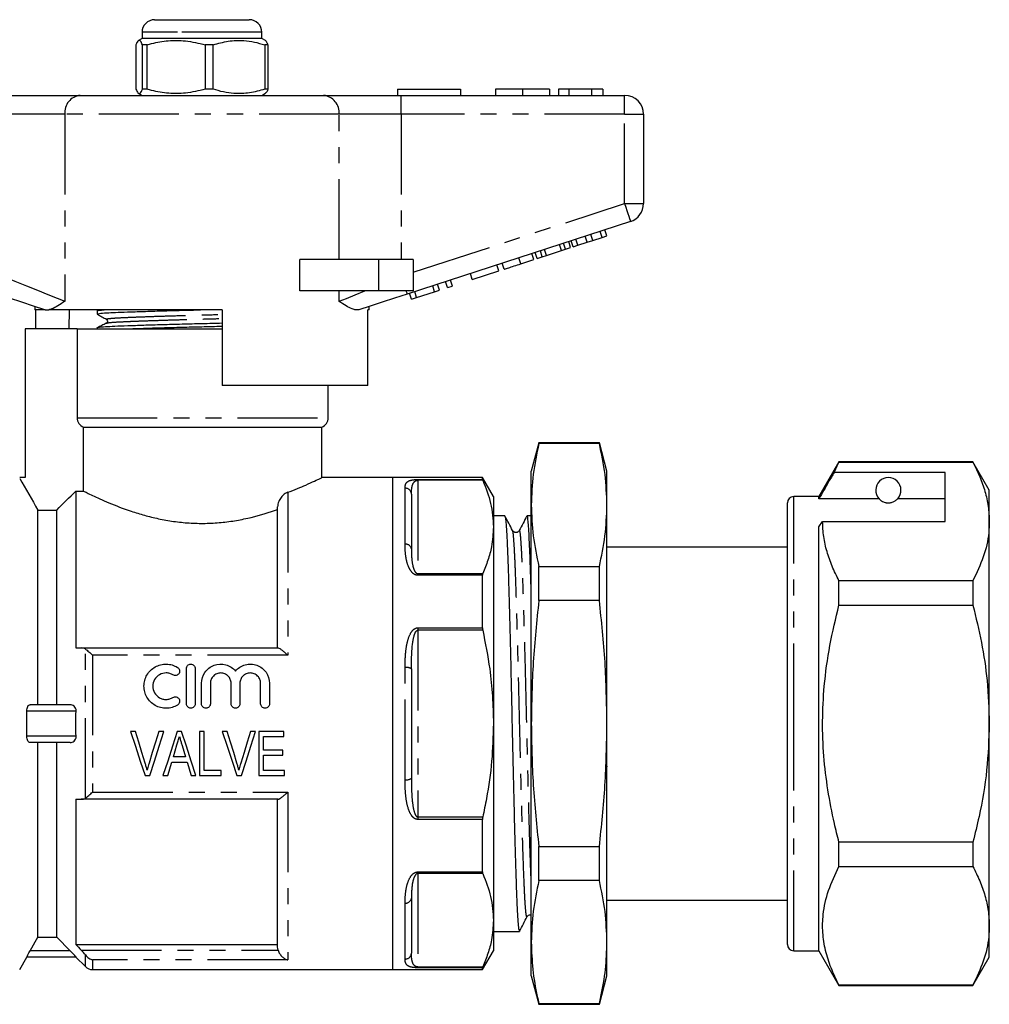
# Model space of a CAD drawing. Extents: x 145 to 261, y 86 to 264.
# Drawn here: x 185 to 261, y 186 to 264 of the extents above; entities that cross this region are included whole.
import ezdxf

# ---------------------------------------------------------------- set-up
doc = ezdxf.new("R2010")
doc.units = 0
doc.linetypes.add('PHANTOM', pattern=[12.7, 6.35, -1.27, 1.27, -1.27, 1.27, -1.27])
doc.layers.get('0').update_dxf_attribs({"linetype": 'CONTINUOUS'})

msp = doc.modelspace()

# ---------------------------------------------------------------- linework, layer by layer
at = {"color": 7, "linetype": 'CONTINUOUS'}
for p, q in [((195.345, 264.467), (197.563, 264.467)), ((197.563, 264.467), (202.845, 264.467)), ((194.345, 263.467), (194.345, 262.967)), ((203.845, 262.967), (203.845, 263.467)), ((193.863, 262.477), (193.863, 258.958)), ((194.345, 262.967), (194.068, 262.808)), ((203.845, 262.967), (194.345, 262.967)), ((194.751, 262.477), (194.38, 262.477)), ((194.38, 258.958), (194.38, 262.477)), ((194.751, 258.958), (194.751, 262.477)), ((199.983, 262.477), (199.354, 262.477)), ((199.354, 262.477), (199.354, 258.958)), ((199.983, 258.958), (199.983, 262.477)), ((204.122, 262.808), (203.845, 262.967)), ((204.327, 262.477), (204.069, 262.477)), ((204.069, 262.477), (204.069, 258.958)), ((204.327, 262.477), (204.327, 258.958)), ((183.297, 258.467), (189.452, 258.467)), ((189.452, 258.467), (208.738, 258.467)), ((194.055, 258.635), (194.345, 258.467)), ((194.751, 258.958), (194.38, 258.958)), ((199.983, 258.958), (199.354, 258.958)), ((203.845, 258.467), (204.135, 258.635)), ((204.327, 258.958), (204.069, 258.958)), ((208.738, 258.467), (214.893, 258.467)), ((214.595, 258.967), (219.595, 258.967)), ((214.595, 258.967), (214.595, 258.467)), ((214.893, 258.467), (232.595, 258.467)), ((219.595, 258.967), (219.595, 258.467)), ((222.351, 258.967), (222.351, 258.467)), ((224.505, 258.967), (224.505, 258.467)), ((226.646, 258.967), (226.646, 258.467)), ((227.351, 258.967), (227.351, 258.467)), ((228.185, 258.967), (227.351, 258.967)), ((228.185, 258.967), (228.185, 258.467)), ((229.977, 258.967), (228.185, 258.967)), ((229.977, 258.967), (229.977, 258.467)), ((230.877, 258.967), (229.977, 258.967)), ((230.877, 258.967), (230.877, 258.467)), ((234.095, 256.967), (234.095, 249.894)), ((233.059, 248.467), (215.356, 242.716)), ((230.075, 246.972), (229.921, 247.448)), ((230.807, 247.21), (230.653, 247.686)), ((231.191, 247.335), (231.037, 247.811)), ((227.586, 246.164), (227.432, 246.639)), ((227.905, 246.267), (227.751, 246.743)), ((228.316, 246.401), (228.161, 246.876)), ((228.503, 246.462), (228.348, 246.937)), ((228.887, 246.586), (228.732, 247.062)), ((228.887, 246.586), (229.619, 246.824)), ((229.619, 246.824), (229.465, 247.3)), ((229.619, 246.824), (230.075, 246.972)), ((230.075, 246.972), (230.807, 247.21)), ((230.807, 247.21), (231.191, 247.335)), ((225.388, 245.449), (225.233, 245.925)), ((225.66, 245.538), (225.506, 246.013)), ((226.07, 245.671), (225.916, 246.147)), ((226.39, 245.775), (226.235, 246.25)), ((226.39, 245.775), (227.586, 246.164)), ((227.586, 246.164), (227.905, 246.267)), ((227.905, 246.267), (228.316, 246.401)), ((228.503, 246.462), (228.887, 246.586)), ((206.841, 242.967), (206.841, 245.467)), ((213.095, 245.467), (206.841, 245.467)), ((215.845, 245.467), (213.095, 245.467)), ((215.845, 245.467), (215.845, 242.967)), ((223.04, 244.687), (222.886, 245.162)), ((224.363, 245.117), (225.388, 245.449)), ((225.66, 245.538), (226.07, 245.671)), ((226.07, 245.671), (226.39, 245.775)), ((220.523, 243.869), (220.368, 244.344)), ((220.523, 243.869), (222.614, 244.548)), ((222.614, 244.548), (222.459, 245.024)), ((218.559, 243.231), (218.405, 243.706)), ((218.944, 243.356), (218.789, 243.831)), ((213.095, 242.967), (206.841, 242.967)), ((215.845, 242.967), (213.095, 242.967)), ((215.7, 242.302), (215.546, 242.777)), ((216.108, 242.434), (215.954, 242.91)), ((216.108, 242.434), (217.535, 242.898)), ((217.535, 242.898), (217.381, 243.373)), ((217.535, 242.898), (217.919, 243.023)), ((217.919, 243.023), (217.765, 243.498)), ((218.559, 243.231), (218.944, 243.356)), ((215.7, 242.302), (216.108, 242.434)), ((185.845, 241.737), (185.845, 241.467)), ((186.679, 241.467), (185.845, 241.467)), ((185.942, 239.967), (185.942, 241.467)), ((186.679, 241.467), (186.648, 241.476)), ((200.695, 241.467), (186.965, 241.467)), ((188.566, 241.467), (188.541, 239.967)), ((190.795, 241.39), (190.795, 241.136)), ((190.961, 241.467), (190.799, 241.389)), ((200.695, 241.467), (200.695, 235.467)), ((212.345, 241.467), (212.229, 241.467)), ((212.229, 235.467), (212.229, 241.467)), ((212.345, 241.467), (212.345, 241.737)), ((185.095, 239.967), (185.095, 228.167)), ((189.208, 239.967), (185.095, 239.967)), ((189.208, 239.967), (189.208, 232.909)), ((189.208, 239.967), (200.695, 239.967)), ((190.795, 240.053), (190.795, 239.967)), ((212.229, 235.467), (200.695, 235.467)), ((209.095, 232.909), (209.095, 235.467)), ((189.714, 232.167), (208.595, 232.167)), ((189.714, 227.107), (189.714, 232.167)), ((208.595, 228.163), (208.595, 232.167)), ((225.798, 230.917), (225.195, 228.667)), ((230.592, 230.917), (225.798, 230.917)), ((225.798, 230.863), (225.798, 230.917)), ((230.592, 230.863), (225.798, 230.863)), ((231.195, 228.667), (230.592, 230.917)), ((230.592, 230.863), (230.592, 230.917)), ((249.583, 229.417), (247.995, 226.667)), ((249.193, 228.586), (249.583, 229.388)), ((260.196, 229.417), (249.583, 229.417)), ((249.583, 229.388), (249.583, 229.417)), ((249.583, 229.388), (260.196, 229.388)), ((261.495, 227.167), (260.196, 229.417)), ((260.196, 229.417), (260.196, 229.388)), ((185.095, 228.167), (184.652, 228.167)), ((214.195, 228.167), (208.586, 228.167)), ((221.329, 228.167), (214.195, 228.167)), ((214.195, 228.167), (214.195, 189.167)), ((222.195, 226.667), (221.329, 228.167)), ((221.329, 228.019), (221.329, 228.167)), ((225.195, 225.988), (225.195, 228.667)), ((231.195, 225.988), (231.195, 228.667)), ((257.995, 228.586), (249.193, 228.586)), ((257.995, 224.689), (257.995, 228.586)), ((261.495, 224.689), (261.495, 227.167)), ((189.095, 227.107), (189.095, 214.667)), ((189.095, 227.107), (189.714, 227.107)), ((215.695, 226.854), (215.695, 222.524)), ((222.195, 226.667), (222.195, 224.256)), ((247.995, 226.667), (245.995, 226.667)), ((247.995, 226.493), (247.995, 226.667)), ((252.757, 226.493), (247.995, 226.493)), ((257.995, 226.493), (254.233, 226.493)), ((186.095, 210.167), (186.095, 225.601)), ((186.095, 225.601), (187.595, 225.601)), ((187.595, 210.167), (187.595, 225.601)), ((205.095, 214.667), (205.095, 225.856)), ((225.195, 208.667), (225.195, 225.988)), ((231.195, 208.667), (231.195, 225.988)), ((245.495, 208.667), (245.495, 226.167)), ((223.095, 225.142), (222.195, 225.142)), ((225.195, 225.142), (224.865, 225.142)), ((222.195, 224.256), (222.195, 208.667)), ((247.995, 224.256), (248.284, 224.689)), ((247.995, 190.667), (247.995, 224.256)), ((248.284, 224.689), (257.995, 224.689)), ((261.495, 208.667), (261.495, 224.689)), ((224.246, 223.917), (224.244, 223.911)), ((245.495, 222.667), (231.195, 222.667)), ((225.798, 218.417), (225.798, 221.113)), ((225.798, 221.113), (230.592, 221.113)), ((230.592, 218.417), (230.592, 221.113)), ((221.329, 216.262), (221.329, 220.425)), ((249.583, 218.065), (249.583, 219.99)), ((260.196, 219.99), (249.583, 219.99)), ((260.196, 219.99), (260.196, 218.065)), ((230.592, 218.417), (225.798, 218.417)), ((249.583, 218.065), (260.196, 218.065)), ((189.533, 214.667), (205.131, 214.667)), ((197.862, 210.234), (197.862, 213.034)), ((198.562, 213.034), (198.562, 210.234)), ((215.695, 212.998), (215.695, 204.337)), ((199.062, 210.234), (199.062, 211.862)), ((199.762, 211.862), (199.762, 210.234)), ((201.405, 210.234), (201.405, 211.862)), ((202.105, 211.862), (202.105, 210.234)), ((203.749, 210.234), (203.749, 211.862)), ((204.449, 211.862), (204.449, 210.234)), ((188.657, 210.167), (185.482, 210.167)), ((222.195, 208.667), (222.195, 193.079)), ((225.195, 191.347), (225.195, 208.667)), ((231.195, 191.347), (231.195, 208.667)), ((245.495, 191.167), (245.495, 208.667)), ((261.495, 192.646), (261.495, 208.667)), ((193.833, 208.046), (193.44, 208.046)), ((196.066, 208.046), (195.673, 208.046)), ((197.481, 208.046), (197.142, 208.046)), ((199.263, 208.046), (198.904, 208.046)), ((198.904, 208.046), (198.904, 204.546)), ((199.263, 204.95), (199.263, 208.046)), ((201.103, 208.046), (200.709, 208.046)), ((203.336, 208.046), (202.942, 208.046)), ((205.59, 208.046), (203.615, 208.046)), ((203.615, 208.046), (203.615, 204.546)), ((203.974, 206.565), (203.974, 207.642)), ((203.974, 207.642), (205.59, 207.642)), ((205.59, 207.642), (205.59, 208.046)), ((188.657, 207.167), (185.482, 207.167)), ((186.095, 191.734), (186.095, 207.167)), ((187.595, 191.734), (187.595, 207.167)), ((196.831, 206.026), (197.117, 206.991)), ((205.5, 206.565), (203.974, 206.565)), ((203.974, 204.95), (203.974, 206.161)), ((203.974, 206.161), (205.5, 206.161)), ((205.5, 206.161), (205.5, 206.565)), ((196.711, 205.623), (197.911, 205.623)), ((197.791, 206.026), (196.831, 206.026)), ((231.163, 205.252), (231.156, 205.307)), ((231.19, 205.302), (231.185, 205.25)), ((194.592, 204.546), (194.961, 204.546)), ((196.008, 204.546), (196.391, 204.546)), ((198.231, 204.546), (198.614, 204.546)), ((198.904, 204.546), (200.609, 204.546)), ((200.609, 204.95), (199.263, 204.95)), ((200.609, 204.546), (200.609, 204.95)), ((201.861, 204.546), (202.23, 204.546)), ((203.615, 204.546), (205.635, 204.546)), ((205.635, 204.95), (203.974, 204.95)), ((205.635, 204.546), (205.635, 204.95)), ((189.095, 202.667), (189.095, 191.167)), ((205.131, 202.667), (189.533, 202.667)), ((205.095, 190.956), (205.095, 202.667)), ((221.329, 196.91), (221.329, 201.073)), ((249.583, 197.345), (249.583, 199.27)), ((260.196, 199.27), (249.583, 199.27)), ((260.196, 199.27), (260.196, 197.345)), ((225.798, 198.917), (230.592, 198.917)), ((225.798, 196.222), (225.798, 198.917)), ((230.592, 196.222), (230.592, 198.917)), ((249.583, 197.345), (260.196, 197.345)), ((230.592, 196.222), (225.798, 196.222)), ((215.695, 194.811), (215.695, 190.481)), ((231.195, 194.667), (245.495, 194.667)), ((222.195, 193.079), (222.195, 190.667)), ((224.871, 193.424), (224.868, 193.417)), ((222.195, 192.192), (224.25, 192.192)), ((261.495, 190.167), (261.495, 192.646)), ((186.095, 191.734), (187.595, 191.734)), ((188.657, 190.667), (187.595, 191.734)), ((225.195, 188.667), (225.195, 191.347)), ((231.195, 188.667), (231.195, 191.347)), ((189.095, 191.167), (205.095, 191.167)), ((221.329, 189.167), (222.195, 190.667)), ((245.995, 190.667), (247.995, 190.667)), ((247.995, 190.667), (249.583, 187.917)), ((184.652, 189.167), (185.226, 190.162)), ((189.122, 190.167), (185.213, 190.167)), ((189.095, 190.167), (189.861, 189.402)), ((260.196, 187.917), (261.495, 190.167)), ((190.426, 189.167), (214.195, 189.167)), ((214.195, 189.167), (221.329, 189.167)), ((221.329, 189.167), (221.329, 189.316)), ((225.195, 188.667), (225.798, 186.417)), ((230.592, 186.417), (231.195, 188.667)), ((249.583, 187.917), (249.583, 187.947)), ((260.196, 187.947), (249.583, 187.947)), ((249.583, 187.917), (260.196, 187.917)), ((260.196, 187.947), (260.196, 187.917)), ((225.798, 186.472), (230.592, 186.472)), ((225.798, 186.417), (225.798, 186.472)), ((225.798, 186.417), (230.592, 186.417)), ((230.592, 186.417), (230.592, 186.472))]:
    msp.add_line(p, q, dxfattribs=at)
at = {"color": 8, "linetype": 'PHANTOM'}
for p, q in [((197.155, 263.467), (194.345, 263.467)), ((203.845, 263.467), (197.155, 263.467)), ((214.893, 256.967), (214.893, 258.467)), ((232.595, 256.967), (232.595, 258.467)), ((188.221, 256.967), (183.297, 256.967)), ((188.221, 256.967), (188.221, 242.142)), ((209.969, 256.967), (188.221, 256.967)), ((209.969, 245.467), (209.969, 256.967)), ((214.893, 256.967), (209.969, 256.967)), ((214.893, 256.967), (214.893, 245.467)), ((232.595, 256.967), (214.893, 256.967)), ((232.595, 249.894), (232.595, 256.967)), ((232.595, 256.967), (234.095, 256.967)), ((215.845, 244.452), (232.595, 249.894)), ((232.595, 249.894), (234.095, 249.894)), ((213.095, 245.467), (213.095, 242.967)), ((224.363, 245.117), (224.209, 245.592)), ((209.969, 242.142), (209.969, 242.967)), ((189.208, 232.909), (209.095, 232.909)), ((216.195, 228.019), (221.329, 228.019)), ((216.195, 228.019), (216.195, 227.956)), ((216.195, 227.956), (216.195, 220.556)), ((221.351, 227.956), (216.195, 227.956)), ((215.195, 222.889), (215.195, 227.333)), ((205.895, 227.004), (205.895, 214.09)), ((245.995, 208.667), (245.995, 226.667)), ((216.195, 220.556), (216.195, 220.425)), ((216.195, 220.556), (221.351, 220.556)), ((221.329, 220.425), (216.195, 220.425)), ((216.195, 216.262), (221.329, 216.262)), ((216.195, 216.262), (216.195, 216.067)), ((216.195, 216.067), (216.195, 201.268)), ((221.351, 216.067), (216.195, 216.067)), ((189.861, 202.761), (189.861, 214.574)), ((190.426, 214.09), (190.426, 203.245)), ((205.895, 214.09), (190.426, 214.09)), ((215.195, 204.223), (215.195, 213.112)), ((189.122, 209.667), (185.213, 209.667)), ((245.995, 190.667), (245.995, 208.667)), ((189.122, 207.667), (185.213, 207.667)), ((190.426, 203.245), (205.895, 203.245)), ((205.895, 203.245), (205.895, 189.937)), ((216.195, 201.268), (216.195, 201.073)), ((216.195, 201.268), (221.351, 201.268)), ((221.329, 201.073), (216.195, 201.073)), ((216.195, 196.91), (221.329, 196.91)), ((216.195, 196.91), (216.195, 196.779)), ((216.195, 196.779), (216.195, 189.379)), ((221.351, 196.779), (216.195, 196.779)), ((215.195, 190.002), (215.195, 194.446)), ((188.657, 190.667), (185.482, 190.667)), ((189.533, 190.705), (205.131, 190.705)), ((189.861, 189.402), (189.861, 190.33)), ((190.426, 189.937), (190.426, 189.167)), ((205.895, 189.937), (190.426, 189.937)), ((216.195, 189.379), (221.351, 189.379)), ((216.195, 189.379), (216.195, 189.316)), ((221.329, 189.316), (216.195, 189.316))]:
    msp.add_line(p, q, dxfattribs=at)
at = {"color": 8, "linetype": 'PHANTOM', "flags": 128}
for points in [[(232.595, 249.894), (232.685, 249.616), (232.772, 249.348), (232.853, 249.101), (232.923, 248.885), (232.98, 248.708), (233.023, 248.576), (233.05, 248.495), (233.059, 248.467)], [(183.297, 244.142), (184.256, 243.753), (185.19, 243.374), (186.075, 243.014), (186.889, 242.684), (187.61, 242.39), (188.221, 242.142)], [(209.969, 242.142), (210.549, 242.378), (211.232, 242.655), (212, 242.967)], [(215.274, 242.967), (215.293, 242.91), (215.309, 242.859), (215.324, 242.816), (215.335, 242.78), (215.344, 242.752), (215.351, 242.732), (215.355, 242.72), (215.356, 242.716)]]:
    msp.add_lwpolyline(points, dxfattribs=at)
at = {"color": 7, "linetype": 'CONTINUOUS', "flags": 128}
for points in [[(186.648, 241.476), (185.755, 241.766), (184.811, 242.073), (183.831, 242.392), (182.834, 242.716)], [(215.356, 242.716), (214.359, 242.392), (213.379, 242.073), (212.435, 241.766), (211.542, 241.476)], [(193.44, 208.046), (193.827, 206.871), (194.211, 205.703), (194.592, 204.546)], [(194.598, 205.537), (194.344, 206.37), (194.089, 207.206), (193.833, 208.046)], [(195.673, 208.046), (195.416, 207.206), (195.161, 206.37), (194.906, 205.537)], [(194.961, 204.546), (195.326, 205.703), (195.695, 206.871), (196.066, 208.046)], [(197.142, 208.046), (196.761, 206.871), (196.383, 205.703), (196.008, 204.546)], [(198.614, 204.546), (198.239, 205.703), (197.861, 206.871), (197.481, 208.046)], [(200.709, 208.046), (201.096, 206.871), (201.48, 205.703), (201.861, 204.546)], [(201.868, 205.537), (201.614, 206.37), (201.359, 207.206), (201.103, 208.046)], [(202.942, 208.046), (202.686, 207.206), (202.43, 206.37), (202.175, 205.537)], [(202.23, 204.546), (202.596, 205.703), (202.965, 206.871), (203.336, 208.046)], [(197.518, 206.945), (197.655, 206.485), (197.791, 206.026)], [(196.391, 204.546), (196.497, 204.903), (196.604, 205.262), (196.711, 205.623)], [(197.911, 205.623), (198.018, 205.262), (198.125, 204.903), (198.231, 204.546)], [(185.482, 190.667), (185.887, 191.372), (186.095, 191.734)]]:
    msp.add_lwpolyline(points, dxfattribs=at)
at = {"color": 7, "linetype": 'CONTINUOUS'}
for centre, radius, start, end in [((195.345, 263.467), 1, 90, 180), ((202.845, 263.467), 1, 0, 90), ((232.595, 256.967), 1.5, 0, 90), ((232.595, 249.894), 1.5, 288, 0), ((208.295, 232.909), 0.8, 292.02431, 0), ((253.495, 227.167), 1, 317.58804, 222.41196), ((245.995, 226.167), 0.5, 90, 180), ((245.995, 191.167), 0.5, 180, 270), ((190.426, 189.967), 0.8, 225, 270)]:
    msp.add_arc(centre, radius, start, end, dxfattribs=at)
at = {"color": 8, "linetype": 'PHANTOM'}
for centre, radius, start, end in [((189.602, 257.09), 1.386, 96.18193, 185.0699), ((208.588, 257.09), 1.386, 354.9301, 83.81807), ((215.205, 226.843), 0.49, 1.28036, 91.22601), ((215.254, 222.444), 0.449, 10.30113, 97.49334), ((215.314, 212.478), 0.645, 53.73448, 100.58848), ((215.314, 204.857), 0.645, 259.41152, 306.26552), ((215.254, 194.891), 0.449, 262.50666, 349.69887), ((215.205, 190.492), 0.49, 268.77399, 358.71964)]:
    msp.add_arc(centre, radius, start, end, dxfattribs=at)
at = {"color": 7, "linetype": 'CONTINUOUS'}
for points, knots in [([(194.38, 262.477), (194.33, 262.587), (194.228, 262.812), (194.088, 262.847), (193.966, 262.714), (193.897, 262.556), (193.863, 262.477)], [0, 0, 0, 0, 0.2947, 0.596246, 0.797057, 1, 1, 1, 1]), ([(194.751, 262.477), (194.869, 262.509), (195.419, 262.66), (196.432, 262.835), (197.871, 262.836), (198.835, 262.602), (199.354, 262.477)], [0, 0, 0, 0, 0.07896, 0.365173, 0.658395, 1, 1, 1, 1]), ([(199.983, 262.477), (200.38, 262.587), (201.182, 262.812), (202.287, 262.847), (203.255, 262.714), (203.797, 262.556), (204.069, 262.477)], [0, 0, 0, 0, 0.2947, 0.596246, 0.797057, 1, 1, 1, 1]), ([(204.122, 262.807), (204.156, 262.777), (204.225, 262.718), (204.293, 262.558), (204.327, 262.477)], [0, 0, 0, 0, 0.491467, 1, 1, 1, 1]), ([(193.863, 258.958), (193.913, 258.847), (194.015, 258.623), (194.154, 258.588), (194.277, 258.721), (194.346, 258.879), (194.38, 258.958)], [0, 0, 0, 0, 0.2947, 0.596246, 0.797057, 1, 1, 1, 1]), ([(199.354, 258.958), (198.835, 258.833), (197.882, 258.602), (196.443, 258.598), (195.43, 258.772), (194.869, 258.926), (194.751, 258.958)], [0, 0, 0, 0, 0.341603, 0.627469, 0.921041, 1, 1, 1, 1]), ([(204.069, 258.958), (203.672, 258.847), (202.87, 258.623), (201.765, 258.588), (200.797, 258.721), (200.255, 258.879), (199.983, 258.958)], [0, 0, 0, 0, 0.2947, 0.596246, 0.797057, 1, 1, 1, 1]), ([(204.327, 258.958), (204.277, 258.834), (204.209, 258.667), (204.14, 258.66), (204.122, 258.658)], [0, 0, 0, 0, 0.739479, 1, 1, 1, 1]), ([(224.505, 258.967), (224.27, 258.967), (223.802, 258.967), (223.167, 258.967), (222.676, 258.967), (222.391, 258.967), (222.365, 258.967), (222.351, 258.967)], [0, 0, 0, 0, 0.186758, 0.373113, 0.559668, 0.779563, 1, 1, 1, 1]), ([(226.646, 258.967), (226.637, 258.967), (226.618, 258.967), (226.418, 258.967), (226.006, 258.967), (225.337, 258.967), (224.783, 258.967), (224.505, 258.967)], [0, 0, 0, 0, 0.187264, 0.374292, 0.561001, 0.780237, 1, 1, 1, 1]), ([(223.04, 244.687), (223.054, 244.691), (223.08, 244.699), (223.326, 244.78), (223.822, 244.94), (224.182, 245.058), (224.363, 245.117)], [0, 0, 0, 0, 0.2812067, 0.561074, 0.7795309, 1, 1, 1, 1]), ([(188.221, 242.142), (188.219, 242.141), (188.031, 242.014), (187.672, 241.777), (187.261, 241.547), (187.04, 241.488), (186.965, 241.467)], [0, 0, 0, 0, 0.004913, 0.396748, 0.793522, 1, 1, 1, 1]), ([(211.542, 241.476), (211.46, 241.463), (211.293, 241.435), (210.953, 241.541), (210.521, 241.772), (210.162, 242.013), (209.971, 242.141), (209.969, 242.142)], [0, 0, 0, 0, 0.196671, 0.39829, 0.694801, 0.996275, 1, 1, 1, 1]), ([(186.679, 241.467), (186.702, 241.467), (186.759, 241.467), (186.889, 241.467), (186.965, 241.467)], [0, 0, 0, 0, 0.420926, 1, 1, 1, 1]), ([(190.805, 241.387), (190.802, 241.388), (190.742, 241.404), (190.891, 241.432), (191.207, 241.457), (191.345, 241.467)], [0, 0, 0, 0, 0.034123, 0.577949, 1, 1, 1, 1]), ([(190.797, 241.136), (190.833, 241.152), (190.906, 241.184), (191.459, 241.226), (192.224, 241.262), (193.196, 241.301), (194.432, 241.343), (195.898, 241.388), (197.442, 241.43), (198.491, 241.455), (198.992, 241.467)], [0, 0, 0, 0, 0.138665, 0.275341, 0.386112, 0.499799, 0.627755, 0.756566, 0.883676, 1, 1, 1, 1]), ([(190.805, 240.05), (190.802, 240.051), (190.742, 240.067), (190.93, 240.097), (191.385, 240.139), (192.156, 240.177), (193.181, 240.217), (194.458, 240.261), (195.926, 240.306), (197.502, 240.349), (199.103, 240.388), (200.185, 240.412), (200.694, 240.426), (200.695, 240.426)], [0, 0, 0, 0, 0.007078, 0.119873, 0.230455, 0.337446, 0.446835, 0.559131, 0.672178, 0.783732, 0.891723, 0.999713, 1, 1, 1, 1]), ([(191.517, 240.401), (191.397, 240.342), (191.157, 240.226), (190.918, 240.11), (190.799, 240.052)], [0, 0, 0, 0, 0.502424, 1, 1, 1, 1]), ([(190.804, 241.126), (190.926, 241.057), (191.17, 240.921), (191.414, 240.785), (191.536, 240.717)], [0, 0, 0, 0, 0.500039, 1, 1, 1, 1]), ([(191.523, 240.401), (191.521, 240.402), (191.503, 240.406), (191.536, 240.41), (191.564, 240.414)], [0, 0, 0, 0, 0.152342, 1, 1, 1, 1]), ([(191.536, 240.717), (191.576, 240.677), (191.639, 240.616), (191.602, 240.464), (191.555, 240.432), (191.53, 240.416)], [0, 0, 0, 0, 0.46148, 0.724666, 1, 1, 1, 1]), ([(193.332, 239.967), (193.696, 239.98), (194.475, 240.008), (195.901, 240.051), (197.471, 240.094), (199.073, 240.133), (200.165, 240.158), (200.684, 240.172), (200.695, 240.172)], [0, 0, 0, 0, 0.183539, 0.391881, 0.597474, 0.796497, 0.99552, 1, 1, 1, 1]), ([(189.208, 232.909), (189.208, 232.75), (189.257, 232.592), (189.438, 232.328), (189.567, 232.226), (189.714, 232.167)], [0, 0, 0, 0, 0.5, 0.5, 1, 1, 1, 1]), ([(225.798, 230.863), (225.626, 230.054), (225.281, 228.433), (225.224, 226.804), (225.195, 225.988)], [0, 0, 0, 0, 0.499186, 1, 1, 1, 1]), ([(231.195, 225.988), (231.167, 226.801), (231.11, 228.431), (230.765, 230.051), (230.592, 230.863)], [0, 0, 0, 0, 0.4990876, 1, 1, 1, 1]), ([(260.196, 229.388), (260.385, 229.006), (260.762, 228.242), (261.169, 227.073), (261.442, 225.887), (261.477, 225.088), (261.495, 224.689)], [0, 0, 0, 0, 0.248073, 0.496104, 0.748066, 1, 1, 1, 1]), ([(205.895, 227.004), (206.159, 227.105), (206.691, 227.309), (207.422, 227.621), (208.073, 227.916), (208.47, 228.106), (208.63, 228.184), (208.589, 228.165), (208.586, 228.163)], [0, 0, 0, 0, 0.16295, 0.328378, 0.551121, 0.781593, 0.984642, 1, 1, 1, 1]), ([(221.329, 228.019), (221.331, 228.009), (221.334, 227.995), (221.348, 227.964), (221.351, 227.956)], [0, 0, 0, 0, 0.744773, 1, 1, 1, 1]), ([(221.351, 227.956), (221.592, 227.348), (222.075, 226.127), (222.155, 224.882), (222.195, 224.256)], [0, 0, 0, 0, 0.4972007, 1, 1, 1, 1]), ([(249.193, 228.586), (249.049, 228.335), (248.65, 227.637), (248.25, 226.94), (247.995, 226.493)], [0, 0, 0, 0, 0.360044, 1, 1, 1, 1]), ([(189.714, 227.107), (189.781, 227.073), (189.874, 227.025), (190.114, 226.906), (190.262, 226.833), (190.603, 226.67), (190.797, 226.579), (191.228, 226.383), (191.468, 226.278), (192.246, 225.95), (192.835, 225.72), (193.827, 225.39), (194.177, 225.283), (194.896, 225.084), (195.268, 224.993), (196.036, 224.83), (196.432, 224.759), (197.254, 224.643), (197.67, 224.6), (198.504, 224.548), (198.923, 224.537), (199.767, 224.551), (200.194, 224.575), (201.028, 224.654), (201.435, 224.709), (202.234, 224.845), (202.627, 224.926), (203.763, 225.198), (204.457, 225.413), (205.095, 225.638)], [0, 0, 0, 0, 0.0625, 0.0625, 0.125, 0.125, 0.1875, 0.1875, 0.25, 0.25, 0.375, 0.375, 0.4375, 0.4375, 0.5, 0.5, 0.5625, 0.5625, 0.625, 0.625, 0.6875, 0.6875, 0.75, 0.75, 0.8125, 0.8125, 0.875, 0.875, 1, 1, 1, 1]), ([(205.895, 227.004), (205.8, 226.969), (205.707, 226.918), (205.527, 226.781), (205.442, 226.699), (205.292, 226.504), (205.225, 226.389), (205.127, 226.138), (205.095, 225.998), (205.095, 225.856)], [0, 0, 0, 0, 0.25, 0.25, 0.5, 0.5, 0.75, 0.75, 1, 1, 1, 1]), ([(252.757, 226.493), (252.789, 226.461), (252.858, 226.39), (253.009, 226.28), (253.208, 226.207), (253.323, 226.181), (253.416, 226.169), (253.504, 226.166), (253.595, 226.171), (253.706, 226.187), (253.891, 226.239), (254.103, 226.36), (254.182, 226.441), (254.233, 226.493)], [0, 0, 0, 0, 0.166171, 0.361832, 0.424444, 0.456689, 0.482043, 0.502416, 0.522797, 0.550706, 0.59935, 0.742054, 1, 1, 1, 1]), ([(225.195, 225.988), (225.223, 225.175), (225.28, 223.545), (225.625, 221.925), (225.798, 221.113)], [0, 0, 0, 0, 0.499088, 1, 1, 1, 1]), ([(230.592, 221.113), (230.764, 221.922), (231.109, 223.542), (231.166, 225.172), (231.195, 225.988)], [0, 0, 0, 0, 0.499186, 1, 1, 1, 1]), ([(223.717, 223.965), (223.616, 224.159), (223.414, 224.546), (223.213, 224.932), (223.112, 225.126)], [0, 0, 0, 0, 0.499976, 1, 1, 1, 1]), ([(223.112, 225.087), (223.121, 225.075), (223.146, 225.04), (223.187, 224.645), (223.239, 223.933), (223.29, 222.912), (223.342, 221.629), (223.39, 220.107), (223.44, 218.371), (223.492, 216.441), (223.543, 214.36), (223.594, 212.184), (223.642, 209.947), (223.693, 207.68), (223.745, 205.419), (223.796, 203.226), (223.845, 201.146), (223.895, 199.206), (223.946, 197.435), (223.998, 195.873), (224.049, 194.563), (224.097, 193.518), (224.147, 192.761), (224.199, 192.28), (224.233, 192.223), (224.25, 192.195)], [0, 0, 0, 0, 0.024092, 0.068005, 0.112497, 0.157233, 0.201786, 0.245759, 0.289925, 0.334573, 0.379283, 0.423628, 0.46751, 0.511934, 0.556661, 0.601266, 0.64533, 0.689393, 0.733998, 0.778726, 0.823149, 0.867031, 0.911376, 0.956086, 1, 1, 1, 1]), ([(224.849, 225.127), (224.748, 224.933), (224.546, 224.546), (224.345, 224.159), (224.244, 223.966)], [0, 0, 0, 0, 0.500023, 1, 1, 1, 1]), ([(225.195, 218.867), (225.188, 219.116), (225.165, 219.95), (225.127, 221.177), (225.078, 222.495), (225.029, 223.547), (224.982, 224.343), (224.934, 224.877), (224.896, 225.144), (224.872, 225.113), (224.865, 225.104)], [0, 0, 0, 0, 0.06258, 0.21025, 0.359677, 0.501769, 0.643671, 0.784237, 0.935071, 1, 1, 1, 1]), ([(222.195, 224.256), (222.164, 223.734), (222.113, 222.852), (221.782, 221.618), (221.495, 220.91), (221.351, 220.556)], [0, 0, 0, 0, 0.419699, 0.709326, 1, 1, 1, 1]), ([(249.583, 219.99), (249.394, 220.372), (249.017, 221.136), (248.61, 222.305), (248.336, 223.49), (248.301, 224.289), (248.284, 224.689)], [0, 0, 0, 0, 0.248073, 0.496104, 0.748066, 1, 1, 1, 1]), ([(261.495, 224.689), (261.485, 224.394), (261.452, 223.458), (261.09, 221.877), (260.495, 220.622), (260.196, 219.99)], [0, 0, 0, 0, 0.186106, 0.590837, 1, 1, 1, 1]), ([(224.219, 223.939), (224.199, 223.911), (224.15, 223.845), (223.979, 223.793), (223.797, 223.851), (223.743, 223.929), (223.716, 223.967)], [0, 0, 0, 0, 0.195586, 0.466397, 0.736833, 1, 1, 1, 1]), ([(221.351, 220.556), (221.342, 220.528), (221.33, 220.491), (221.329, 220.438), (221.329, 220.425)], [0, 0, 0, 0, 0.744666, 1, 1, 1, 1]), ([(225.798, 218.417), (225.626, 216.8), (225.281, 213.558), (225.224, 210.3), (225.195, 208.667)], [0, 0, 0, 0, 0.499186, 1, 1, 1, 1]), ([(231.195, 208.667), (231.167, 210.294), (231.11, 213.553), (230.765, 216.794), (230.592, 218.417)], [0, 0, 0, 0, 0.499088, 1, 1, 1, 1]), ([(249.583, 199.27), (249.458, 199.764), (249.114, 201.133), (248.676, 203.406), (248.346, 206.114), (248.246, 208.864), (248.391, 211.797), (248.814, 214.879), (249.326, 217), (249.583, 218.065)], [0, 0, 0, 0, 0.080397, 0.222556, 0.364678, 0.510333, 0.65599, 0.827371, 1, 1, 1, 1]), ([(260.196, 218.065), (260.434, 217.08), (260.911, 215.105), (261.391, 211.964), (261.459, 209.806), (261.495, 208.667)], [0, 0, 0, 0, 0.319567, 0.64086, 1, 1, 1, 1]), ([(221.329, 216.262), (221.331, 216.214), (221.334, 216.149), (221.348, 216.084), (221.351, 216.067)], [0, 0, 0, 0, 0.74469, 1, 1, 1, 1]), ([(221.351, 216.067), (221.552, 215.048), (221.892, 213.32), (222.149, 210.843), (222.18, 209.394), (222.195, 208.667)], [0, 0, 0, 0, 0.417242, 0.707972, 1, 1, 1, 1]), ([(205.131, 214.667), (205.162, 214.667), (205.21, 214.647), (205.322, 214.581), (205.387, 214.535), (205.524, 214.428), (205.596, 214.368), (205.743, 214.236), (205.82, 214.164), (205.895, 214.09)], [0, 0, 0, 0, 0.25, 0.25, 0.5, 0.5, 0.75, 0.75, 1, 1, 1, 1]), ([(189.861, 214.574), (189.943, 214.518), (190.034, 214.446), (190.227, 214.28), (190.327, 214.187), (190.426, 214.09)], [0, 0, 0, 0, 0.5, 0.5, 1, 1, 1, 1]), ([(197.162, 210.14), (197.028, 210.058), (196.887, 209.996), (196.588, 209.91), (196.432, 209.887), (196.123, 209.882), (195.966, 209.9), (195.666, 209.977), (195.52, 210.036), (195.115, 210.266), (194.889, 210.492), (194.657, 210.894), (194.598, 211.039), (194.519, 211.335), (194.5, 211.491), (194.501, 211.797), (194.522, 211.95), (194.604, 212.246), (194.663, 212.386), (194.818, 212.651), (194.913, 212.773), (195.131, 212.988), (195.256, 213.082), (195.523, 213.233), (195.669, 213.292), (195.969, 213.368), (196.123, 213.386), (196.436, 213.381), (196.589, 213.358), (196.887, 213.271), (197.03, 213.208), (197.162, 213.128)], [0, 0, 0, 0, 0.0625, 0.0625, 0.125, 0.125, 0.1875, 0.1875, 0.25, 0.25, 0.375, 0.375, 0.4375, 0.4375, 0.5, 0.5, 0.5625, 0.5625, 0.625, 0.625, 0.6875, 0.6875, 0.75, 0.75, 0.8125, 0.8125, 0.875, 0.875, 0.9375, 0.9375, 1, 1, 1, 1]), ([(197.162, 213.128), (197.24, 213.08), (197.297, 213.001), (197.341, 212.824), (197.327, 212.728), (197.234, 212.572), (197.155, 212.512), (196.975, 212.467), (196.876, 212.482), (196.797, 212.53)], [0, 0, 0, 0, 0.25, 0.25, 0.5, 0.5, 0.75, 0.75, 1, 1, 1, 1]), ([(197.862, 213.034), (197.862, 213.124), (197.898, 213.215), (198.026, 213.344), (198.118, 213.384), (198.304, 213.384), (198.396, 213.345), (198.525, 213.215), (198.562, 213.125), (198.562, 213.034)], [0, 0, 0, 0, 0.25, 0.25, 0.5, 0.5, 0.75, 0.75, 1, 1, 1, 1]), ([(199.062, 211.862), (199.062, 212.17), (199.158, 212.478), (199.511, 212.986), (199.765, 213.183), (200.354, 213.399), (200.681, 213.413), (201.284, 213.248), (201.559, 213.07), (201.755, 212.833)], [0, 0, 0, 0, 0.25, 0.25, 0.5, 0.5, 0.75, 0.75, 1, 1, 1, 1]), ([(201.755, 212.833), (201.951, 213.07), (202.224, 213.248), (202.677, 213.371), (202.833, 213.389), (203.148, 213.376), (203.301, 213.346), (203.597, 213.238), (203.732, 213.163), (203.98, 212.972), (204.086, 212.86), (204.352, 212.479), (204.449, 212.174), (204.449, 211.862)], [0, 0, 0, 0, 0.25, 0.25, 0.375, 0.375, 0.5, 0.5, 0.625, 0.625, 0.75, 0.75, 1, 1, 1, 1]), ([(196.797, 212.53), (196.717, 212.579), (196.633, 212.616), (196.454, 212.668), (196.361, 212.682), (196.083, 212.687), (195.895, 212.639), (195.572, 212.456), (195.437, 212.322), (195.251, 212.005), (195.201, 211.82), (195.2, 211.453), (195.248, 211.269), (195.434, 210.948), (195.571, 210.812), (195.813, 210.675), (195.9, 210.64), (196.081, 210.593), (196.173, 210.583), (196.361, 210.586), (196.453, 210.599), (196.632, 210.651), (196.718, 210.689), (196.797, 210.737)], [0, 0, 0, 0, 0.0625, 0.0625, 0.125, 0.125, 0.25, 0.25, 0.375, 0.375, 0.5, 0.5, 0.625, 0.625, 0.75, 0.75, 0.8125, 0.8125, 0.875, 0.875, 0.9375, 0.9375, 1, 1, 1, 1]), ([(201.405, 211.862), (201.405, 211.97), (201.384, 212.076), (201.302, 212.274), (201.242, 212.365), (201.091, 212.517), (201, 212.579), (200.801, 212.662), (200.692, 212.684), (200.476, 212.684), (200.367, 212.662), (200.167, 212.579), (200.077, 212.518), (199.924, 212.364), (199.864, 212.274), (199.783, 212.076), (199.762, 211.969), (199.762, 211.862)], [0, 0, 0, 0, 0.125, 0.125, 0.25, 0.25, 0.375, 0.375, 0.5, 0.5, 0.625, 0.625, 0.75, 0.75, 0.875, 0.875, 1, 1, 1, 1]), ([(203.749, 211.862), (203.749, 211.97), (203.727, 212.076), (203.646, 212.274), (203.586, 212.365), (203.435, 212.517), (203.343, 212.579), (203.144, 212.662), (203.035, 212.684), (202.819, 212.684), (202.711, 212.662), (202.511, 212.579), (202.42, 212.518), (202.267, 212.364), (202.208, 212.274), (202.126, 212.076), (202.105, 211.969), (202.105, 211.862)], [0, 0, 0, 0, 0.125, 0.125, 0.25, 0.25, 0.375, 0.375, 0.5, 0.5, 0.625, 0.625, 0.75, 0.75, 0.875, 0.875, 1, 1, 1, 1]), ([(196.797, 210.737), (196.875, 210.785), (196.973, 210.8), (197.151, 210.757), (197.23, 210.699), (197.326, 210.542), (197.341, 210.445), (197.298, 210.268), (197.241, 210.188), (197.162, 210.14)], [0, 0, 0, 0, 0.25, 0.25, 0.5, 0.5, 0.75, 0.75, 1, 1, 1, 1]), ([(185.213, 209.667), (185.209, 209.809), (185.24, 209.944), (185.343, 210.122), (185.411, 210.167), (185.482, 210.167)], [0, 0, 0, 0, 0.5, 0.5, 1, 1, 1, 1]), ([(189.122, 209.667), (189.126, 209.747), (189.111, 209.824), (189.055, 209.956), (189.015, 210.009), (188.878, 210.132), (188.768, 210.167), (188.657, 210.167)], [0, 0, 0, 0, 0.25, 0.25, 0.5, 0.5, 1, 1, 1, 1]), ([(198.562, 210.234), (198.562, 210.142), (198.524, 210.051), (198.395, 209.922), (198.303, 209.884), (198.12, 209.884), (198.029, 209.921), (197.899, 210.052), (197.862, 210.143), (197.862, 210.234)], [0, 0, 0, 0, 0.25, 0.25, 0.5, 0.5, 0.75, 0.75, 1, 1, 1, 1]), ([(199.762, 210.234), (199.762, 210.142), (199.724, 210.051), (199.595, 209.922), (199.503, 209.884), (199.32, 209.884), (199.229, 209.921), (199.099, 210.052), (199.062, 210.143), (199.062, 210.234)], [0, 0, 0, 0, 0.25, 0.25, 0.5, 0.5, 0.75, 0.75, 1, 1, 1, 1]), ([(202.105, 210.234), (202.105, 210.142), (202.067, 210.051), (201.938, 209.922), (201.847, 209.884), (201.664, 209.884), (201.573, 209.921), (201.442, 210.052), (201.405, 210.143), (201.405, 210.234)], [0, 0, 0, 0, 0.25, 0.25, 0.5, 0.5, 0.75, 0.75, 1, 1, 1, 1]), ([(204.449, 210.234), (204.449, 210.142), (204.411, 210.051), (204.282, 209.922), (204.19, 209.884), (204.007, 209.884), (203.916, 209.921), (203.786, 210.052), (203.749, 210.143), (203.749, 210.234)], [0, 0, 0, 0, 0.25, 0.25, 0.5, 0.5, 0.75, 0.75, 1, 1, 1, 1]), ([(222.195, 208.667), (222.167, 207.676), (222.111, 205.684), (221.756, 203.217), (221.452, 201.753), (221.351, 201.268)], [0, 0, 0, 0, 0.398723, 0.800793, 1, 1, 1, 1]), ([(225.195, 208.667), (225.223, 207.041), (225.28, 203.782), (225.625, 200.541), (225.798, 198.917)], [0, 0, 0, 0, 0.499088, 1, 1, 1, 1]), ([(230.592, 198.917), (230.764, 200.535), (231.109, 203.776), (231.166, 207.035), (231.195, 208.667)], [0, 0, 0, 0, 0.499186, 1, 1, 1, 1]), ([(261.495, 208.667), (261.453, 207.438), (261.368, 204.963), (260.828, 201.829), (260.363, 199.946), (260.196, 199.27)], [0, 0, 0, 0, 0.387865, 0.780309, 1, 1, 1, 1]), ([(185.482, 207.167), (185.411, 207.167), (185.343, 207.212), (185.24, 207.391), (185.209, 207.525), (185.213, 207.667)], [0, 0, 0, 0, 0.5, 0.5, 1, 1, 1, 1]), ([(188.657, 207.167), (188.713, 207.167), (188.767, 207.177), (188.872, 207.214), (188.923, 207.244), (189.014, 207.325), (189.055, 207.379), (189.112, 207.511), (189.126, 207.588), (189.122, 207.667)], [0, 0, 0, 0, 0.25, 0.25, 0.5, 0.5, 0.75, 0.75, 1, 1, 1, 1]), ([(197.117, 206.991), (197.15, 207.099), (197.182, 207.207), (197.214, 207.316), (197.23, 207.37), (197.247, 207.425), (197.263, 207.479), (197.279, 207.533), (197.295, 207.587), (197.311, 207.642)], [0, 0, 0, 0, 0.0003404595, 0.0003404595, 0.0003404595, 0.0005107249, 0.0005107249, 0.0005107249, 0.0006810013, 0.0006810013, 0.0006810013, 0.0006810013]), ([(197.311, 207.642), (197.328, 207.584), (197.345, 207.525), (197.362, 207.467), (197.389, 207.38), (197.414, 207.293), (197.44, 207.206), (197.466, 207.119), (197.492, 207.032), (197.518, 206.945)], [0, 0, 0, 0, 0.0001821303, 0.0001821303, 0.0001821303, 0.0004553749, 0.0004553749, 0.0004553749, 0.0007286592, 0.0007286592, 0.0007286592, 0.0007286592]), ([(194.753, 204.972), (194.73, 205.067), (194.707, 205.161), (194.68, 205.255), (194.667, 205.302), (194.654, 205.349), (194.64, 205.396), (194.626, 205.443), (194.612, 205.49), (194.598, 205.537)], [0, 0, 0, 0, 0.0002971262, 0.0002971262, 0.0002971262, 0.0004458281, 0.0004458281, 0.0004458281, 0.0005945572, 0.0005945572, 0.0005945572, 0.0005945572]), ([(194.906, 205.537), (194.892, 205.49), (194.878, 205.443), (194.865, 205.396), (194.844, 205.326), (194.825, 205.256), (194.806, 205.185), (194.788, 205.114), (194.771, 205.043), (194.753, 204.972)], [0, 0, 0, 0, 0.0001484334, 0.0001484334, 0.0001484334, 0.0003711874, 0.0003711874, 0.0003711874, 0.0005940918, 0.0005940918, 0.0005940918, 0.0005940918]), ([(202.022, 204.972), (202, 205.067), (201.976, 205.161), (201.95, 205.255), (201.937, 205.302), (201.923, 205.349), (201.909, 205.396), (201.896, 205.443), (201.882, 205.49), (201.868, 205.537)], [0, 0, 0, 0, 0.0002971262, 0.0002971262, 0.0002971262, 0.0004458281, 0.0004458281, 0.0004458281, 0.0005945572, 0.0005945572, 0.0005945572, 0.0005945572]), ([(202.175, 205.537), (202.161, 205.49), (202.148, 205.443), (202.134, 205.396), (202.113, 205.326), (202.094, 205.256), (202.076, 205.185), (202.057, 205.114), (202.04, 205.043), (202.022, 204.972)], [0, 0, 0, 0, 0.0001484334, 0.0001484334, 0.0001484334, 0.0003711874, 0.0003711874, 0.0003711874, 0.0005940918, 0.0005940918, 0.0005940918, 0.0005940918]), ([(189.861, 202.761), (189.943, 202.817), (190.034, 202.889), (190.227, 203.055), (190.327, 203.148), (190.426, 203.245)], [0, 0, 0, 0, 0.5, 0.5, 1, 1, 1, 1]), ([(205.131, 202.667), (205.162, 202.667), (205.21, 202.688), (205.322, 202.754), (205.387, 202.8), (205.524, 202.907), (205.596, 202.967), (205.743, 203.099), (205.82, 203.171), (205.895, 203.245)], [0, 0, 0, 0, 0.25, 0.25, 0.5, 0.5, 0.75, 0.75, 1, 1, 1, 1]), ([(221.351, 201.268), (221.342, 201.219), (221.33, 201.152), (221.329, 201.089), (221.329, 201.073)], [0, 0, 0, 0, 0.744821, 1, 1, 1, 1]), ([(221.329, 196.91), (221.331, 196.872), (221.334, 196.822), (221.348, 196.787), (221.351, 196.779)], [0, 0, 0, 0, 0.744523, 1, 1, 1, 1]), ([(221.351, 196.779), (221.592, 196.171), (222.075, 194.95), (222.155, 193.705), (222.195, 193.079)], [0, 0, 0, 0, 0.4972, 1, 1, 1, 1]), ([(249.583, 187.947), (249.362, 188.399), (248.921, 189.302), (248.483, 190.691), (248.261, 192.103), (248.296, 193.697), (248.686, 195.457), (249.283, 196.713), (249.583, 197.345)], [0, 0, 0, 0, 0.146557, 0.293073, 0.443066, 0.593046, 0.795415, 1, 1, 1, 1]), ([(260.196, 197.345), (260.385, 196.963), (260.762, 196.199), (261.169, 195.03), (261.442, 193.844), (261.477, 193.045), (261.495, 192.646)], [0, 0, 0, 0, 0.248073, 0.496104, 0.748066, 1, 1, 1, 1]), ([(225.798, 196.222), (225.626, 195.413), (225.281, 193.792), (225.224, 192.163), (225.195, 191.347)], [0, 0, 0, 0, 0.499186, 1, 1, 1, 1]), ([(231.195, 191.347), (231.167, 192.16), (231.11, 193.79), (230.765, 195.41), (230.592, 196.222)], [0, 0, 0, 0, 0.499088, 1, 1, 1, 1]), ([(222.195, 193.079), (222.164, 192.557), (222.113, 191.675), (221.782, 190.441), (221.495, 189.734), (221.351, 189.379)], [0, 0, 0, 0, 0.419699, 0.709326, 1, 1, 1, 1]), ([(224.266, 192.209), (224.367, 192.403), (224.569, 192.789), (224.77, 193.176), (224.871, 193.37)], [0, 0, 0, 0, 0.500023, 1, 1, 1, 1]), ([(224.895, 193.395), (224.915, 193.422), (224.963, 193.487), (225.101, 193.54), (225.175, 193.512), (225.195, 193.505)], [0, 0, 0, 0, 0.348476, 0.827157, 1, 1, 1, 1]), ([(261.495, 192.646), (261.485, 192.351), (261.452, 191.415), (261.09, 189.834), (260.495, 188.579), (260.196, 187.947)], [0, 0, 0, 0, 0.186106, 0.590837, 1, 1, 1, 1]), ([(225.195, 191.347), (225.22, 190.626), (225.269, 189.183), (225.551, 187.559), (225.756, 186.657), (225.798, 186.472)], [0, 0, 0, 0, 0.442273, 0.885857, 1, 1, 1, 1]), ([(230.592, 186.472), (230.634, 186.657), (230.839, 187.557), (231.121, 189.181), (231.17, 190.624), (231.195, 191.347)], [0, 0, 0, 0, 0.114143, 0.556474, 1, 1, 1, 1]), ([(185.213, 190.167), (185.209, 190.167), (185.24, 190.231), (185.343, 190.422), (185.411, 190.545), (185.482, 190.667)], [0, 0, 0, 0, 0.5, 0.5, 1, 1, 1, 1]), ([(189.122, 190.167), (189.126, 190.167), (189.111, 190.187), (189.055, 190.252), (189.015, 190.297), (188.878, 190.443), (188.768, 190.556), (188.657, 190.667)], [0, 0, 0, 0, 0.25, 0.25, 0.5, 0.5, 1, 1, 1, 1]), ([(205.131, 190.705), (205.162, 190.6), (205.21, 190.504), (205.322, 190.331), (205.387, 190.257), (205.524, 190.128), (205.596, 190.076), (205.743, 189.991), (205.82, 189.958), (205.895, 189.937)], [0, 0, 0, 0, 0.25, 0.25, 0.5, 0.5, 0.75, 0.75, 1, 1, 1, 1]), ([(189.861, 190.33), (189.943, 190.225), (190.034, 190.143), (190.227, 190.011), (190.327, 189.965), (190.426, 189.937)], [0, 0, 0, 0, 0.5, 0.5, 1, 1, 1, 1]), ([(221.351, 189.379), (221.342, 189.358), (221.33, 189.329), (221.329, 189.319), (221.329, 189.316)], [0, 0, 0, 0, 0.744672, 1, 1, 1, 1])]:
    msp.add_open_spline(points, degree=3, knots=knots, dxfattribs=at)
at = {"color": 8, "linetype": 'PHANTOM'}
for points, knots in [([(191.564, 240.717), (191.549, 240.721), (191.474, 240.739), (191.64, 240.773), (192.058, 240.815), (192.757, 240.852), (193.689, 240.892), (194.851, 240.936), (196.188, 240.981), (197.624, 241.024), (199.086, 241.063), (200.125, 241.089), (200.641, 241.105), (200.695, 241.106)], [0, 0, 0, 0, 0.027146, 0.136307, 0.243325, 0.346868, 0.452731, 0.561408, 0.670813, 0.778773, 0.883283, 0.987792, 1, 1, 1, 1]), ([(191.564, 240.414), (191.602, 240.429), (191.687, 240.461), (192.251, 240.501), (192.962, 240.535), (193.777, 240.57), (194.854, 240.611), (196.194, 240.655), (197.632, 240.698), (199.095, 240.737), (200.132, 240.764), (200.645, 240.779), (200.695, 240.78)], [0, 0, 0, 0, 0.112743, 0.250682, 0.334754, 0.42125, 0.536353, 0.652226, 0.766569, 0.877258, 0.987946, 1, 1, 1, 1]), ([(215.195, 227.333), (215.199, 227.427), (215.206, 227.616), (215.329, 227.819), (215.542, 227.942), (215.811, 227.997), (216.014, 228.015), (216.126, 228.019), (216.187, 228.019), (216.195, 228.019)], [0, 0, 0, 0, 0.282167, 0.563636, 0.792846, 0.907314, 0.950341, 0.993459, 1, 1, 1, 1]), ([(215.695, 226.854), (215.701, 227.103), (215.709, 227.447), (215.864, 227.779), (215.992, 227.9), (216.09, 227.941), (216.142, 227.952), (216.174, 227.955), (216.191, 227.956), (216.195, 227.956)], [0, 0, 0, 0, 0.601815, 0.83428, 0.93758, 0.969675, 0.984051, 0.996287, 1, 1, 1, 1]), ([(224.868, 193.417), (224.86, 193.39), (224.832, 193.29), (224.78, 193.589), (224.716, 194.302), (224.655, 195.463), (224.592, 197.006), (224.527, 198.901), (224.464, 201.077), (224.403, 203.473), (224.339, 206.029), (224.274, 208.664), (224.213, 211.291), (224.15, 213.843), (224.086, 216.25), (224.027, 218.26), (223.975, 219.878), (223.922, 221.293), (223.862, 222.556), (223.797, 223.471), (223.75, 223.923), (223.723, 223.919), (223.716, 223.918)], [0, 0, 0, 0, 0.0203673, 0.075576, 0.1305969, 0.1848604, 0.239746, 0.2949829, 0.3497524, 0.4040683, 0.4591662, 0.5143345, 0.568771, 0.62338, 0.6785948, 0.7335983, 0.775137, 0.8169658, 0.8728908, 0.9286939, 0.9837079, 1, 1, 1, 1]), ([(225.195, 196.073), (225.181, 196.392), (225.147, 197.208), (225.089, 198.921), (225.026, 201.087), (224.965, 203.487), (224.901, 206.042), (224.836, 208.678), (224.775, 211.305), (224.713, 213.855), (224.648, 216.262), (224.584, 218.438), (224.523, 220.325), (224.46, 221.87), (224.395, 223.037), (224.332, 223.746), (224.284, 224.043), (224.254, 223.944), (224.246, 223.917)], [0, 0, 0, 0, 0.043059, 0.110111, 0.176596, 0.242531, 0.309414, 0.376383, 0.442464, 0.508754, 0.57578, 0.642549, 0.708413, 0.775065, 0.842115, 0.908569, 0.974523, 1, 1, 1, 1]), ([(216.195, 220.425), (216.147, 220.429), (216.039, 220.439), (215.863, 220.532), (215.636, 220.753), (215.404, 221.207), (215.248, 221.832), (215.201, 222.424), (215.197, 222.767), (215.195, 222.889)], [0, 0, 0, 0, 0.039258, 0.0879222, 0.1672972, 0.3312252, 0.5930653, 0.856038, 1, 1, 1, 1]), ([(215.695, 222.524), (215.696, 222.423), (215.698, 222.143), (215.719, 221.668), (215.797, 221.176), (215.91, 220.824), (216.021, 220.647), (216.101, 220.58), (216.157, 220.559), (216.182, 220.557), (216.195, 220.556)], [0, 0, 0, 0, 0.155554, 0.433318, 0.710672, 0.872212, 0.941441, 0.976587, 0.988353, 1, 1, 1, 1]), ([(215.195, 213.112), (215.199, 213.446), (215.206, 214.115), (215.329, 215.032), (215.542, 215.726), (215.811, 216.1), (216.014, 216.23), (216.126, 216.26), (216.187, 216.261), (216.195, 216.262)], [0, 0, 0, 0, 0.2821672, 0.5636364, 0.7928464, 0.9073134, 0.9503407, 0.9934593, 1, 1, 1, 1]), ([(215.695, 212.998), (215.701, 213.642), (215.709, 214.535), (215.864, 215.518), (215.992, 215.891), (216.09, 216.02), (216.142, 216.056), (216.174, 216.066), (216.191, 216.067), (216.195, 216.067)], [0, 0, 0, 0, 0.601815, 0.834281, 0.93758, 0.969675, 0.984051, 0.996287, 1, 1, 1, 1]), ([(216.195, 201.073), (216.147, 201.079), (216.039, 201.09), (215.863, 201.197), (215.636, 201.456), (215.404, 201.998), (215.248, 202.784), (215.201, 203.569), (215.197, 204.052), (215.195, 204.223)], [0, 0, 0, 0, 0.039258, 0.087922, 0.167297, 0.331225, 0.593065, 0.856038, 1, 1, 1, 1]), ([(215.695, 204.337), (215.696, 204.171), (215.698, 203.707), (215.719, 202.949), (215.797, 202.19), (215.91, 201.662), (216.021, 201.401), (216.101, 201.304), (216.157, 201.272), (216.182, 201.27), (216.195, 201.268)], [0, 0, 0, 0, 0.155555, 0.433318, 0.710672, 0.872212, 0.94144, 0.976587, 0.988353, 1, 1, 1, 1]), ([(215.195, 194.446), (215.199, 194.686), (215.206, 195.166), (215.329, 195.881), (215.542, 196.452), (215.811, 196.77), (216.014, 196.883), (216.126, 196.909), (216.187, 196.91), (216.195, 196.91)], [0, 0, 0, 0, 0.282167, 0.563636, 0.792846, 0.907314, 0.950341, 0.993459, 1, 1, 1, 1]), ([(216.195, 196.779), (216.191, 196.779), (216.174, 196.778), (216.142, 196.771), (216.09, 196.746), (215.992, 196.659), (215.864, 196.407), (215.709, 195.756), (215.701, 195.207), (215.695, 194.811)], [0, 0, 0, 0, 0.003713, 0.015949, 0.030325, 0.06242, 0.165719, 0.398185, 1, 1, 1, 1]), ([(216.195, 189.379), (216.182, 189.38), (216.157, 189.381), (216.101, 189.391), (216.021, 189.422), (215.91, 189.506), (215.796, 189.681), (215.724, 189.948), (215.698, 190.232), (215.696, 190.415), (215.695, 190.481)], [0, 0, 0, 0, 0.011647, 0.023415, 0.058563, 0.127795, 0.289344, 0.565863, 0.844437, 1, 1, 1, 1]), ([(216.195, 189.316), (216.147, 189.317), (216.039, 189.318), (215.863, 189.333), (215.636, 189.37), (215.404, 189.459), (215.248, 189.619), (215.201, 189.813), (215.197, 189.953), (215.195, 190.002)], [0, 0, 0, 0, 0.039258, 0.087922, 0.167297, 0.331225, 0.593065, 0.856038, 1, 1, 1, 1])]:
    msp.add_open_spline(points, degree=3, knots=knots, dxfattribs=at)
at = {"color": 7, "linetype": 'CONTINUOUS'}
for points in [[(184.652, 228.11), (185.133, 227.274), (185.614, 226.437), (186.095, 225.601)], [(187.595, 225.601), (188.095, 226.103), (188.595, 226.605), (189.095, 227.107)], [(189.095, 214.667), (189.241, 214.667), (189.387, 214.667), (189.533, 214.667)], [(189.861, 214.574), (189.763, 214.64), (189.651, 214.667), (189.533, 214.667)], [(185.213, 207.667), (185.234, 208.334), (185.234, 209.002), (185.213, 209.667)], [(189.122, 207.667), (189.086, 208.331), (189.086, 209.004), (189.122, 209.667)], [(189.095, 202.667), (189.241, 202.667), (189.387, 202.667), (189.533, 202.667)], [(189.533, 202.667), (189.651, 202.667), (189.763, 202.695), (189.861, 202.761)], [(189.095, 191.167), (189.241, 191.013), (189.387, 190.859), (189.533, 190.705)], [(189.861, 190.33), (189.763, 190.454), (189.651, 190.581), (189.533, 190.705)], [(205.131, 190.705), (205.107, 190.787), (205.095, 190.871), (205.095, 190.956)]]:
    msp.add_open_spline(points, degree=3, dxfattribs=at)

doc.saveas('drawing.dxf')
